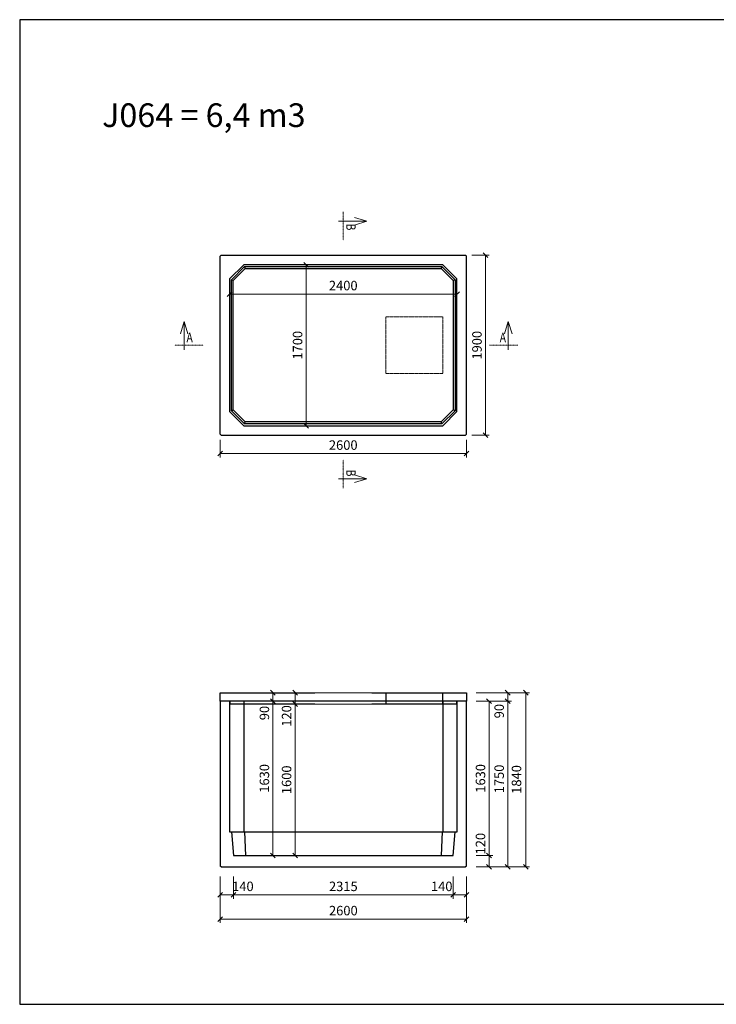
# Model space of a CAD drawing. Units: millimetres. Extents: x 27135 to 207654, y 56450 to 128916.
# Drawn here: x 132801 to 140151, y 103083 to 113478 of the extents above; entities that cross this region are included whole.
import ezdxf
from ezdxf.enums import TextEntityAlignment as Align

# ---------------------------------------------------------------- set-up
doc = ezdxf.new("R2010")
doc.units = ezdxf.units.MM
doc.linetypes.add('_cerchovana', pattern=[9, 5, -2, 0, -2])
doc.linetypes.add('_cerchovana kratka', pattern=[4.5, 2.5, -1, 0, -1])
doc.layers.add('01...OBRYS', color=7, linetype='Continuous')
for name, color, linetype, lineweight in [('_KOTA', 7, 'Continuous', 5), ('_POPIS_03', 1, 'Continuous', 13), ('vr5', 3, 'Continuous', 13), ('řez', 1, 'Continuous', 30)]:
    doc.layers.add(name, color=color, linetype=linetype, lineweight=lineweight)
doc.styles.add('ROMANS', font='_238.shx', dxfattribs={"width": 0.7})
doc.dimstyles.new('TECH-100', dxfattribs={"dimtxt": 100, "dimasz": 50, "dimexe": 40, "dimexo": 100, "dimgap": 40, "dimtad": 1, "dimdec": 0, "dimrnd": 5, "dimdsep": 46, "dimtxsty": 'ROMANS', "dimblk": 'OBLIQUE', "dimblk1": 'OBLIQUE', "dimblk2": 'WYMIAR', "dimcen": 10, "dimclrd": 256, "dimclre": 256, "dimclrt": 256, "dimazin": 0, "dimtfac": 1, "dimtix": 1, "dimtmove": 1, "dimatfit": 3, "dimldrblk": 'CLOSEDBLANK', "dimfxl": 0, "dimtolj": 1, "dimtzin": 0, "dimlwd": -1, "dimlwe": -1, "dimarcsym": 0})

# ---------------------------------------------------------------- blocks, each defined once
blk = doc.blocks.new('_Oblique')
at = {"color": 0, "linetype": 'ByBlock', "lineweight": -2}
blk.add_line((-0.5, -0.5), (0.5, 0.5), dxfattribs=at)
blk = doc.blocks.new('*D1590')
at = {"layer": '_KOTA'}
for p, q in [((137570, 110991), (137756, 110991)), ((137716, 110991), (137716, 109091)), ((137570, 109091), (137756, 109091))]:
    blk.add_line(p, q, dxfattribs=at)
at = {"layer": 'Defpoints', "color": 0}
for p in [(137470, 110991), (137470, 109091), (137716, 109091)]:
    blk.add_point(p, dxfattribs=at)
at = {"layer": '_KOTA', "xscale": 50, "yscale": 50, "zscale": 50}
for p, rotation in [((137716, 110991), 90), ((137716, 109091), 270)]:
    blk.add_blockref('_Oblique', p, dxfattribs=dict(at, rotation=rotation))
at = {"layer": '_KOTA', "insert": (137626, 110041), "char_height": 100, "attachment_point": 5, "rotation": 90, "style": 'ROMANS'}
blk.add_mtext('\\A1;1900', dxfattribs=at)
blk = doc.blocks.new('_ClosedBlank')
at = {"color": 0, "linetype": 'ByBlock', "lineweight": -2}
for p, q in [((-1, 0.17), (0, 0)), ((-1, 0.17), (-1, -0.17)), ((0, 0), (-1, -0.17))]:
    blk.add_line(p, q, dxfattribs=at)
blk = doc.blocks.new('WYMIAR')
at = {"color": 11, "linetype": 'ByBlock'}
blk.add_line((-4.5, -4.5), (4.5, 4.5), dxfattribs=at)
at = {"color": 0, "linetype": 'ByBlock'}
for p, q in [((0, -5.625), (0, 5.625)), ((5.625, 0), (-5.625, 0))]:
    blk.add_line(p, q, dxfattribs=at)
blk = doc.blocks.new('*D1591')
at = {"layer": '_KOTA'}
for p, q in [((134915, 109041), (134915, 108857)), ((137515, 109041), (137515, 108857)), ((134915, 108897), (137515, 108897))]:
    blk.add_line(p, q, dxfattribs=at)
at = {"layer": 'Defpoints', "color": 0}
for p in [(134915, 109141), (137515, 109141), (137515, 108897)]:
    blk.add_point(p, dxfattribs=at)
at = {"layer": '_KOTA', "xscale": 50, "yscale": 50, "zscale": 50, "rotation": 180}
blk.add_blockref('_Oblique', (134915, 108897), dxfattribs=at)
at = {"layer": '_KOTA', "xscale": 50, "yscale": 50, "zscale": 50}
blk.add_blockref('_Oblique', (137515, 108897), dxfattribs=at)
at = {"layer": '_KOTA', "insert": (136215, 108987), "char_height": 100, "attachment_point": 5, "style": 'ROMANS'}
blk.add_mtext('\\A1;2600', dxfattribs=at)
blk = doc.blocks.new('*D1592')
at = {"layer": '_KOTA'}
for p, q in [((135015, 110668), (135015, 110621)), ((137415, 110668), (137415, 110621)), ((137415, 110581), (135015, 110581))]:
    blk.add_line(p, q, dxfattribs=at)
at = {"layer": 'Defpoints', "color": 0}
for p in [(135015, 110581), (135015, 110568), (137415, 110568)]:
    blk.add_point(p, dxfattribs=at)
at = {"layer": '_KOTA', "xscale": 50, "yscale": 50, "zscale": 50, "rotation": 180}
blk.add_blockref('_Oblique', (135015, 110581), dxfattribs=at)
at = {"layer": '_KOTA', "xscale": 50, "yscale": 50, "zscale": 50}
blk.add_blockref('_Oblique', (137415, 110581), dxfattribs=at)
at = {"layer": '_KOTA', "insert": (136215, 110671), "char_height": 100, "attachment_point": 5, "style": 'ROMANS'}
blk.add_mtext('\\A1;2400', dxfattribs=at)
blk = doc.blocks.new('*D1593')
at = {"layer": '_KOTA'}
for p, q in [((135723, 110891), (135783, 110891)), ((135823, 110891), (135823, 109191)), ((135723, 109191), (135783, 109191))]:
    blk.add_line(p, q, dxfattribs=at)
at = {"layer": 'Defpoints', "color": 0}
for p in [(135823, 110891), (135823, 109191), (135823, 109191)]:
    blk.add_point(p, dxfattribs=at)
at = {"layer": '_KOTA', "xscale": 50, "yscale": 50, "zscale": 50}
for p, rotation in [((135823, 110891), 90), ((135823, 109191), 270)]:
    blk.add_blockref('_Oblique', p, dxfattribs=dict(at, rotation=rotation))
at = {"layer": '_KOTA', "insert": (135733, 110041), "char_height": 100, "attachment_point": 5, "rotation": 90, "style": 'ROMANS'}
blk.add_mtext('\\A1;1700', dxfattribs=at)
blk = doc.blocks.new('*D1605')
at = {"layer": '_KOTA'}
for p, q in [((134916, 104313), (134916, 103942)), ((137516, 104313), (137516, 103942)), ((134916, 103982), (137516, 103982))]:
    blk.add_line(p, q, dxfattribs=at)
at = {"layer": 'Defpoints', "color": 0}
for p in [(134916, 104413), (137516, 104413), (137516, 103982)]:
    blk.add_point(p, dxfattribs=at)
at = {"layer": '_KOTA', "xscale": 50, "yscale": 50, "zscale": 50, "rotation": 180}
blk.add_blockref('_Oblique', (134916, 103982), dxfattribs=at)
at = {"layer": '_KOTA', "xscale": 50, "yscale": 50, "zscale": 50}
blk.add_blockref('_Oblique', (137516, 103982), dxfattribs=at)
at = {"layer": '_KOTA', "insert": (136216, 104072), "char_height": 100, "attachment_point": 5, "style": 'ROMANS'}
blk.add_mtext('\\A1;2600', dxfattribs=at)
blk = doc.blocks.new('*D1606')
at = {"layer": '_KOTA'}
for p, q in [((134916, 104433), (134916, 104198)), ((135057, 104433), (135057, 104198)), ((135057, 104238), (134916, 104238))]:
    blk.add_line(p, q, dxfattribs=at)
at = {"layer": 'Defpoints', "color": 0}
for p in [(134916, 104533), (135057, 104533), (134916, 104238)]:
    blk.add_point(p, dxfattribs=at)
at = {"layer": '_KOTA', "xscale": 50, "yscale": 50, "zscale": 50, "rotation": 180}
blk.add_blockref('_Oblique', (134916, 104238), dxfattribs=at)
at = {"layer": '_KOTA', "xscale": 50, "yscale": 50, "zscale": 50}
blk.add_blockref('_Oblique', (135057, 104238), dxfattribs=at)
at = {"layer": '_KOTA', "insert": (135156, 104328), "char_height": 100, "attachment_point": 5, "style": 'ROMANS'}
blk.add_mtext('\\A1;140', dxfattribs=at)
blk = doc.blocks.new('*D1607')
at = {"layer": '_KOTA'}
for p, q in [((135057, 104433), (135057, 104198)), ((137375, 104433), (137375, 104198)), ((135057, 104238), (137375, 104238))]:
    blk.add_line(p, q, dxfattribs=at)
at = {"layer": 'Defpoints', "color": 0}
for p in [(135057, 104533), (137375, 104533), (137375, 104238)]:
    blk.add_point(p, dxfattribs=at)
at = {"layer": '_KOTA', "xscale": 50, "yscale": 50, "zscale": 50, "rotation": 180}
blk.add_blockref('_Oblique', (135057, 104238), dxfattribs=at)
at = {"layer": '_KOTA', "xscale": 50, "yscale": 50, "zscale": 50}
blk.add_blockref('_Oblique', (137375, 104238), dxfattribs=at)
at = {"layer": '_KOTA', "insert": (136216, 104328), "char_height": 100, "attachment_point": 5, "style": 'ROMANS'}
blk.add_mtext('\\A1;2315', dxfattribs=at)
blk = doc.blocks.new('*D1608')
at = {"layer": '_KOTA'}
for p, q in [((137375, 104433), (137375, 104198)), ((137516, 104433), (137516, 104198)), ((137375, 104238), (137516, 104238))]:
    blk.add_line(p, q, dxfattribs=at)
at = {"layer": 'Defpoints', "color": 0}
for p in [(137375, 104533), (137516, 104533), (137516, 104238)]:
    blk.add_point(p, dxfattribs=at)
at = {"layer": '_KOTA', "xscale": 50, "yscale": 50, "zscale": 50, "rotation": 180}
blk.add_blockref('_Oblique', (137375, 104238), dxfattribs=at)
at = {"layer": '_KOTA', "xscale": 50, "yscale": 50, "zscale": 50}
blk.add_blockref('_Oblique', (137516, 104238), dxfattribs=at)
at = {"layer": '_KOTA', "insert": (137254, 104328), "char_height": 100, "attachment_point": 5, "style": 'ROMANS'}
blk.add_mtext('\\A1;140', dxfattribs=at)
blk = doc.blocks.new('*D1609')
at = {"layer": '_KOTA'}
for p, q in [((137616, 106373), (138181, 106373)), ((138141, 104533), (138141, 106373)), ((137616, 104533), (138181, 104533))]:
    blk.add_line(p, q, dxfattribs=at)
at = {"layer": 'Defpoints', "color": 0}
for p in [(137516, 106373), (138141, 106373), (137516, 104533)]:
    blk.add_point(p, dxfattribs=at)
at = {"layer": '_KOTA', "xscale": 50, "yscale": 50, "zscale": 50}
for p, rotation in [((138141, 106373), 90), ((138141, 104533), 270)]:
    blk.add_blockref('_Oblique', p, dxfattribs=dict(at, rotation=rotation))
at = {"layer": '_KOTA', "insert": (138043, 105457), "char_height": 100, "attachment_point": 5, "rotation": 90, "style": 'ROMANS'}
blk.add_mtext('\\A1;1840', dxfattribs=at)
blk = doc.blocks.new('*D1610')
at = {"layer": '_KOTA'}
for p, q in [((137853, 106283), (137990, 106283)), ((137950, 106283), (137950, 104533)), ((137853, 104533), (137990, 104533))]:
    blk.add_line(p, q, dxfattribs=at)
at = {"layer": 'Defpoints', "color": 0}
for p in [(137753, 106283), (137753, 104533), (137950, 104533)]:
    blk.add_point(p, dxfattribs=at)
at = {"layer": '_KOTA', "xscale": 50, "yscale": 50, "zscale": 50}
for p, rotation in [((137950, 106283), 89.99994615949022), ((137950, 104533), 269.9999461594902)]:
    blk.add_blockref('_Oblique', p, dxfattribs=dict(at, rotation=rotation))
at = {"layer": '_KOTA', "insert": (137860, 105462), "char_height": 100, "attachment_point": 5, "rotation": 89.9999, "style": 'ROMANS'}
blk.add_mtext('\\A1;1750', dxfattribs=at)
blk = doc.blocks.new('*D1611')
at = {"layer": '_KOTA'}
for p, q in [((137850, 106373), (137910, 106373)), ((137950, 106373), (137950, 106283)), ((137716, 106283), (137990, 106283))]:
    blk.add_line(p, q, dxfattribs=at)
at = {"layer": 'Defpoints', "color": 0}
for p in [(137950, 106373), (137616, 106283), (137950, 106283)]:
    blk.add_point(p, dxfattribs=at)
at = {"layer": '_KOTA', "xscale": 50, "yscale": 50, "zscale": 50}
for p, rotation in [((137950, 106373), 90), ((137950, 106283), 270)]:
    blk.add_blockref('_Oblique', p, dxfattribs=dict(at, rotation=rotation))
at = {"layer": '_KOTA', "insert": (137860, 106178), "char_height": 100, "attachment_point": 5, "rotation": 90, "style": 'ROMANS'}
blk.add_mtext('\\A1;90', dxfattribs=at)
blk = doc.blocks.new('*D1612')
at = {"layer": '_KOTA'}
for p, q in [((137616, 104653), (137793, 104653)), ((137753, 104653), (137753, 104533)), ((137616, 104533), (137793, 104533))]:
    blk.add_line(p, q, dxfattribs=at)
at = {"layer": 'Defpoints', "color": 0}
for p in [(137516, 104653), (137516, 104533), (137753, 104533)]:
    blk.add_point(p, dxfattribs=at)
at = {"layer": '_KOTA', "xscale": 50, "yscale": 50, "zscale": 50}
for p, rotation in [((137753, 104653), 90), ((137753, 104533), 270)]:
    blk.add_blockref('_Oblique', p, dxfattribs=dict(at, rotation=rotation))
at = {"layer": '_KOTA', "insert": (137663, 104779), "char_height": 100, "attachment_point": 5, "rotation": 90, "style": 'ROMANS'}
blk.add_mtext('\\A1;120', dxfattribs=at)
blk = doc.blocks.new('*D1613')
at = {"layer": '_KOTA'}
for p, q in [((137616, 106283), (137793, 106283)), ((137753, 104653), (137753, 106283)), ((137616, 104653), (137793, 104653))]:
    blk.add_line(p, q, dxfattribs=at)
at = {"layer": 'Defpoints', "color": 0}
for p in [(137516, 106283), (137753, 106283), (137516, 104653)]:
    blk.add_point(p, dxfattribs=at)
at = {"layer": '_KOTA', "xscale": 50, "yscale": 50, "zscale": 50}
for p, rotation in [((137753, 106283), 90), ((137753, 104653), 270)]:
    blk.add_blockref('_Oblique', p, dxfattribs=dict(at, rotation=rotation))
at = {"layer": '_KOTA', "insert": (137663, 105468), "char_height": 100, "attachment_point": 5, "rotation": 90, "style": 'ROMANS'}
blk.add_mtext('\\A1;1630', dxfattribs=at)
blk = doc.blocks.new('*D1614')
at = {"layer": '_KOTA'}
for p, q in [((135374, 106283), (135433, 106283)), ((135473, 104653), (135473, 106283)), ((135374, 104653), (135433, 104653))]:
    blk.add_line(p, q, dxfattribs=at)
at = {"layer": 'Defpoints', "color": 0}
for p in [(135473, 106283), (135474, 106283), (135474, 104653)]:
    blk.add_point(p, dxfattribs=at)
at = {"layer": '_KOTA', "xscale": 50, "yscale": 50, "zscale": 50}
for p, rotation in [((135473, 106283), 90), ((135473, 104653), 270)]:
    blk.add_blockref('_Oblique', p, dxfattribs=dict(at, rotation=rotation))
at = {"layer": '_KOTA', "insert": (135383, 105468), "char_height": 100, "attachment_point": 5, "rotation": 90, "style": 'ROMANS'}
blk.add_mtext('\\A1;1630', dxfattribs=at)
blk = doc.blocks.new('*D1615')
at = {"layer": '_KOTA'}
for p, q in [((135473, 106283), (135473, 106373)), ((135572, 106373), (135513, 106373)), ((135572, 106283), (135513, 106283))]:
    blk.add_line(p, q, dxfattribs=at)
at = {"layer": 'Defpoints', "color": 0}
for p in [(135472, 106373), (135473, 106373), (135472, 106283)]:
    blk.add_point(p, dxfattribs=at)
at = {"layer": '_KOTA', "xscale": 50, "yscale": 50, "zscale": 50}
for p, rotation in [((135473, 106373), 90), ((135473, 106283), 270)]:
    blk.add_blockref('_Oblique', p, dxfattribs=dict(at, rotation=rotation))
at = {"layer": '_KOTA', "insert": (135383, 106158), "char_height": 100, "attachment_point": 5, "rotation": 90, "style": 'ROMANS'}
blk.add_mtext('\\A1;90', dxfattribs=at)
blk = doc.blocks.new('*D1616')
at = {"layer": '_KOTA'}
for p, q in [((135608, 106253), (135667, 106253)), ((135707, 104653), (135707, 106253)), ((135608, 104653), (135667, 104653))]:
    blk.add_line(p, q, dxfattribs=at)
at = {"layer": 'Defpoints', "color": 0}
for p in [(135707, 106253), (135708, 106253), (135708, 104653)]:
    blk.add_point(p, dxfattribs=at)
at = {"layer": '_KOTA', "xscale": 50, "yscale": 50, "zscale": 50}
for p, rotation in [((135707, 106253), 90), ((135707, 104653), 270)]:
    blk.add_blockref('_Oblique', p, dxfattribs=dict(at, rotation=rotation))
at = {"layer": '_KOTA', "insert": (135617, 105453), "char_height": 100, "attachment_point": 5, "rotation": 90, "style": 'ROMANS'}
blk.add_mtext('\\A1;1600', dxfattribs=at)
blk = doc.blocks.new('*D1617')
at = {"layer": '_KOTA'}
for p, q in [((135607, 106373), (135667, 106373)), ((135707, 106253), (135707, 106373)), ((135607, 106253), (135667, 106253))]:
    blk.add_line(p, q, dxfattribs=at)
at = {"layer": 'Defpoints', "color": 0}
for p in [(135707, 106373), (135707, 106373), (135707, 106253)]:
    blk.add_point(p, dxfattribs=at)
at = {"layer": '_KOTA', "xscale": 50, "yscale": 50, "zscale": 50}
for p, rotation in [((135707, 106373), 90), ((135707, 106253), 270)]:
    blk.add_blockref('_Oblique', p, dxfattribs=dict(at, rotation=rotation))
at = {"layer": '_KOTA', "insert": (135617, 106127), "char_height": 100, "attachment_point": 5, "rotation": 90, "style": 'ROMANS'}
blk.add_mtext('\\A1;120', dxfattribs=at)

msp = doc.modelspace()

# ---------------------------------------------------------------- linework, layer by layer
msp.add_lwpolyline([(132801.1, 103082.9), (147501.1, 103082.9), (147501.1, 113477.9), (132801.1, 113477.9)], close=True)
at = {"layer": '01...OBRYS'}
for p, q in [((134915.2, 110981.3), (134925.2, 110991.3)), ((134915.2, 109101.3), (134915.2, 110981.3)), ((134925.2, 110991.3), (137505.2, 110991.3)), ((137505.2, 110991.3), (137515.2, 110981.3)), ((137515.2, 109101.3), (137515.2, 110981.3)), ((135165.2, 110891.3), (135015.2, 110741.3)), ((135035.2, 110733), (135173.5, 110871.3)), ((135055.2, 110724.7), (135181.8, 110851.3)), ((137265.2, 110891.3), (135165.2, 110891.3)), ((135173.5, 110871.3), (137256.9, 110871.3)), ((135173.5, 110871.3), (135181.8, 110851.3)), ((135181.8, 110851.3), (137248.6, 110851.3)), ((137256.9, 110871.3), (137248.6, 110851.3)), ((137248.6, 110851.3), (137375.2, 110724.7)), ((137256.9, 110871.3), (137395.2, 110733)), ((137415.2, 110741.3), (137265.2, 110891.3)), ((135015.2, 110741.3), (135015.2, 109341.3)), ((135035.2, 109349.6), (135035.2, 110733)), ((135035.2, 110733), (135055.2, 110724.7)), ((135055.2, 109357.9), (135055.2, 110724.7)), ((137395.2, 110733), (137375.2, 110724.7)), ((137375.2, 110724.7), (137375.2, 109357.9)), ((137395.2, 110733), (137395.2, 109349.6)), ((137415.2, 109341.3), (137415.2, 110741.3)), ((135035.2, 109349.6), (135055.2, 109357.9)), ((135181.8, 109231.3), (135055.2, 109357.9)), ((137375.2, 109357.9), (137248.6, 109231.3)), ((137395.2, 109349.6), (137375.2, 109357.9)), ((135015.2, 109341.3), (135165.2, 109191.3)), ((135173.5, 109211.3), (135035.2, 109349.6)), ((137395.2, 109349.6), (137256.9, 109211.3)), ((137265.2, 109191.3), (137415.2, 109341.3)), ((135165.2, 109191.3), (137265.2, 109191.3)), ((135173.5, 109211.3), (135181.8, 109231.3)), ((137256.9, 109211.3), (135173.5, 109211.3)), ((137248.6, 109231.3), (135181.8, 109231.3)), ((137256.9, 109211.3), (137248.6, 109231.3)), ((134925.2, 109091.3), (134915.2, 109101.3)), ((134925.2, 109091.3), (137505.2, 109091.3)), ((137515.2, 109101.3), (137505.2, 109091.3)), ((134915.8, 106282.9), (134915.8, 104542.9)), ((135015.8, 106282.9), (134915.8, 106282.9)), ((135015.8, 106282.9), (135015.8, 104902.9)), ((135165.8, 106282.9), (135015.8, 106282.9)), ((137265.8, 106282.9), (135165.8, 106282.9)), ((135165.8, 106282.9), (135165.8, 104977.4)), ((137415.8, 106282.9), (137265.8, 106282.9)), ((137265.8, 106282.9), (137265.8, 104977.4)), ((137515.8, 106282.9), (137415.8, 106282.9)), ((137415.8, 104902.9), (137415.8, 106282.9)), ((137515.8, 104542.9), (137515.8, 106282.9)), ((135015.8, 104902.9), (135035.8, 104902.9)), ((135035.8, 104902.9), (135174.1, 104902.9)), ((135035.8, 104902.9), (135055.8, 104652.9)), ((135165.8, 104977.4), (135165.8, 104902.9)), ((135174.1, 104902.9), (137257.5, 104902.9)), ((135174.1, 104902.9), (135182.4, 104652.9)), ((137257.5, 104902.9), (137249.2, 104652.9)), ((137257.5, 104902.9), (137395.8, 104902.9)), ((137265.8, 104977.4), (137265.8, 104902.9)), ((137375.8, 104652.9), (137395.8, 104902.9)), ((137395.8, 104902.9), (137415.8, 104902.9)), ((135055.8, 104652.9), (137375.8, 104652.9)), ((134925.8, 104532.9), (134915.8, 104542.9)), ((134925.8, 104532.9), (137505.8, 104532.9)), ((137515.8, 104542.9), (137505.8, 104532.9))]:
    msp.add_line(p, q, dxfattribs=at)
at = {"layer": '_KOTA'}
for p, q in [((136515.8, 106372.9), (135915.8, 106372.9)), ((135915.8, 106252.9), (136515.8, 106252.9))]:
    msp.add_line(p, q, dxfattribs=at)
at = {"layer": '_POPIS_03', "color": 0, "linetype": '_cerchovana kratka'}
for p, q in [((136215.2, 111449.8), (136215.2, 111149.8)), ((134436.5, 110041.3), (134736.5, 110041.3)), ((138056.6, 110041.3), (137756.6, 110041.3)), ((136215.2, 108531.9), (136215.2, 108831.9))]:
    msp.add_line(p, q, dxfattribs=at)
at = {"layer": '_POPIS_03', "color": 0}
for points in [[(136165.2, 111349.8), (136465.2, 111349.8), (136335.2, 111309.8), (136465.2, 111349.8), (136335.2, 111389.8)], [(134536.5, 109991.3), (134536.5, 110291.3), (134576.5, 110161.3), (134536.5, 110291.3), (134496.5, 110161.3)], [(137956.6, 109991.3), (137956.6, 110291.3), (137916.6, 110161.3), (137956.6, 110291.3), (137996.6, 110161.3)], [(136165.2, 108631.9), (136465.2, 108631.9), (136335.2, 108671.9), (136465.2, 108631.9), (136335.2, 108591.9)]]:
    msp.add_lwpolyline(points, dxfattribs=at)
at = {"layer": 'vr5', "color": 0, "linetype": '_cerchovana'}
msp.add_lwpolyline([(136665.2, 109741.3), (136665.2, 110341.3), (137265.2, 110341.3), (137265.2, 109741.3)], close=True, dxfattribs=at)
at = {"layer": 'řez', "color": 0}
for p, q in [((136665.8, 106372.9), (136665.8, 106252.9)), ((137265.8, 106252.9), (137265.8, 106372.9))]:
    msp.add_line(p, q, dxfattribs=at)
for points in [[(135915.8, 106252.9), (135021, 106252.9), (135020.7, 106282.9), (134915.8, 106282.9), (134915.8, 106372.9), (135915.8, 106372.9)], [(136515.8, 106372.9), (137515.8, 106372.9), (137515.8, 106282.9), (137410.9, 106282.9), (137410.4, 106252.9), (136515.8, 106252.9)]]:
    msp.add_lwpolyline(points, dxfattribs=at)

# ---------------------------------------------------------------- texts
at = {"layer": '_POPIS_03', "color": 0, "style": 'ROMANS', "width": 0.8}
msp.add_text(' B ', height=100, rotation=270, dxfattribs=at).set_placement((136215.2, 111349.8), align=Align.BOTTOM_LEFT)
msp.add_text(' A ', height=100, dxfattribs=at).set_placement((134536.5, 110041.3), align=Align.BOTTOM_LEFT)
msp.add_text(' A ', height=100, dxfattribs=at).set_placement((137956.6, 110041.3), align=Align.BOTTOM_RIGHT)
msp.add_text(' B ', height=100, rotation=270, dxfattribs=at).set_placement((136215.2, 108631.9), align=Align.BOTTOM_RIGHT)
at = {"layer": '_POPIS_03', "color": 0, "insert": (133670.4, 112594.6), "char_height": 250, "width": 5946.751, "attachment_point": 1, "style": 'ROMANS'}
msp.add_mtext('{J064 = 6,4 m3}', dxfattribs=at)

# ---------------------------------------------------------------- dimensions: what is measured, and where the dimension line sits
at = {"layer": '_KOTA'}
for base, p1, p2, picture, middle in [((135823.5, 109191.3), (135823.5, 110891.3), (135823.5, 109191.3), '*D1593', (135733.5, 110041.3)), ((137716.1, 109091.3), (137470.1, 110991.3), (137470.1, 109091.3), '*D1590', (137626.1, 110041.3)), ((135473.4, 106282.9), (135474.1, 104652.9), (135474.1, 106282.9), '*D1614', (135383.4, 105467.9)), ((135707.2, 106252.9), (135707.8, 104652.9), (135707.8, 106252.9), '*D1616', (135617.2, 105452.9)), ((137753.2, 106282.9), (137515.8, 104652.9), (137515.8, 106282.9), '*D1613', (137663.2, 105467.9))]:
    dim = msp.add_linear_dim(base=base, p1=p1, p2=p2, angle=90, dimstyle='TECH-100', dxfattribs=at)
    dim.commit()
    dim.dimension.update_dxf_attribs({"geometry": picture, "text_midpoint": middle})
for base, p1, p2, picture, middle in [((135015.2, 110581), (137415.2, 110568.1), (135015.2, 110568.1), '*D1592', (136215.2, 110671)), ((137515.2, 108897.2), (134915.2, 109140.7), (137515.2, 109140.7), '*D1591', (136215.2, 108987.2))]:
    dim = msp.add_linear_dim(base=base, p1=p1, p2=p2, dimstyle='TECH-100', dxfattribs=at)
    dim.commit()
    dim.dimension.update_dxf_attribs({"geometry": picture, "text_midpoint": middle})
for base, p1, p2, angle, picture, middle, dimtype in [((135473.4, 106372.9), (135472.2, 106282.9), (135472.2, 106372.9), 90, '*D1615', (135473.4, 106157.6), 160), ((135707.2, 106372.9), (135707.2, 106252.9), (135707.2, 106372.9), 90, '*D1617', (135707.2, 106127.2), 160), ((138141, 106372.9), (137515.8, 104532.9), (137515.8, 106372.9), 90, '*D1609', (138132.6, 105456.8), 161), ((137949.9, 106282.9), (137949.9, 106372.9), (137615.8, 106282.9), 90, '*D1611', (137949.9, 106177.9), 160), ((137949.6, 104532.9), (137753.2, 106282.9), (137753.2, 104532.9), 269.99995, '*D1610', (137949.6, 105462), 161), ((137753.2, 104532.9), (137515.8, 104652.9), (137515.8, 104532.9), 90, '*D1612', (137753.2, 104778.9), 160)]:
    dim = msp.add_linear_dim(base=base, p1=p1, p2=p2, angle=angle, dimstyle='TECH-100', dxfattribs=at)
    dim.commit()
    dim.dimension.update_dxf_attribs({"geometry": picture, "text_midpoint": middle, "dimtype": dimtype})
for base, p1, p2, angle, picture, middle in [((134915.8, 104238.1), (135057.4, 104532.9), (134915.8, 104532.9), 180, '*D1606', (135156.3, 104238.1)), ((137516.5, 104238.1), (137374.8, 104532.9), (137516.5, 104532.9), 0, '*D1608', (137253.6, 104238.1))]:
    dim = msp.add_linear_dim(base=base, p1=p1, p2=p2, angle=angle, dimstyle='TECH-100', override={"dimtxt": 100}, dxfattribs=at)
    dim.commit()
    dim.dimension.update_dxf_attribs({"geometry": picture, "text_midpoint": middle, "dimtype": 161})
for p1, p2, distance, picture, middle in [((135057.4, 104532.9), (137374.8, 104532.9), -294.8, '*D1607', (136216.1, 104328.1)), ((134915.8, 104412.9), (137516.5, 104412.9), -431.4, '*D1605', (136216.1, 104071.5))]:
    dim = msp.add_aligned_dim(p1=p1, p2=p2, distance=distance, dimstyle='TECH-100', dxfattribs=at)
    dim.commit()
    dim.dimension.update_dxf_attribs({"geometry": picture, "text_midpoint": middle})

doc.saveas('drawing.dxf')
